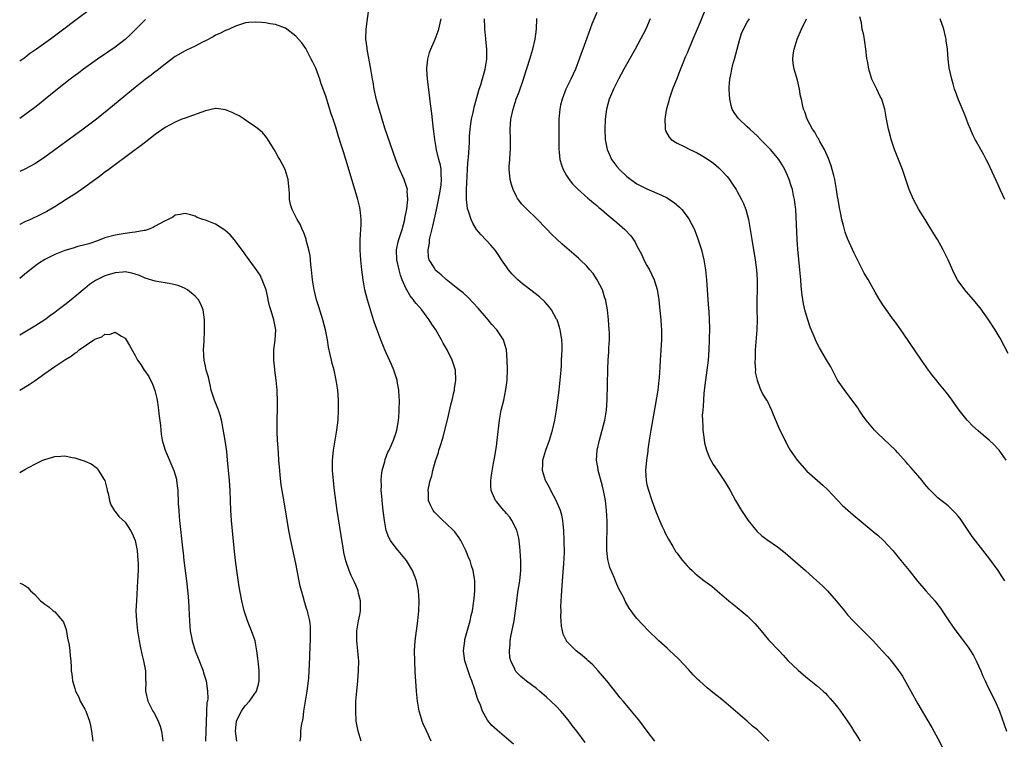
# Model space of a CAD drawing. Units: inches. Extents: x 2643000 to 2644224, y 1479000 to 1480720.
# Drawn here: x 2643000 to 2643196, y 1479573 to 1479717 of the extents above; entities that cross this region are included whole.
import ezdxf

# ---------------------------------------------------------------- set-up
doc = ezdxf.new("R2010")
doc.units = ezdxf.units.IN
doc.header["$MEASUREMENT"] = 0
doc.layers.add('LD26431479_10ft', color=100, linetype='Continuous')

msp = doc.modelspace()

# ---------------------------------------------------------------- linework, layer by layer
at = {"layer": 'LD26431479_10ft'}
for points, elevation in [([(2643014.66, 1479719.34), (2643011, 1479716.64), (2643008.81, 1479715), (2643006.11, 1479713), (2643003.38, 1479711), (2643001.98, 1479710.02), (2643001, 1479709.28), (2643000, 1479708.57)], 9550), ([(2643098.39, 1479572.39), (2643097, 1479573.63), (2643095.17, 1479575.17), (2643094.11, 1479576.11), (2643093.2, 1479577.2), (2643092.2, 1479579), (2643091.8, 1479580.2), (2643091.32, 1479581.32), (2643091, 1479582.37), (2643090.84, 1479582.83), (2643090.71, 1479583.29), (2643090.1, 1479585), (2643089.8, 1479585.8), (2643089.39, 1479587), (2643088.74, 1479589), (2643088.45, 1479591), (2643088.68, 1479593), (2643088.73, 1479593.27), (2643089.76, 1479597), (2643089.97, 1479598.03), (2643090.21, 1479599), (2643090.46, 1479600.46), (2643090.53, 1479601), (2643090.55, 1479601.45), (2643090.71, 1479603), (2643090.72, 1479604.72), (2643090.71, 1479605), (2643090.63, 1479605.37), (2643090.4, 1479607), (2643090.07, 1479607.93), (2643089.74, 1479609), (2643089.52, 1479609.52), (2643088.88, 1479611), (2643087.89, 1479613), (2643087.56, 1479613.56), (2643086.71, 1479614.71), (2643086.45, 1479615), (2643085, 1479616.41), (2643084.33, 1479617), (2643083.64, 1479617.64), (2643082.67, 1479618.66), (2643082.4, 1479619), (2643081.9, 1479619.9), (2643081.49, 1479621), (2643081.46, 1479622.54), (2643081.41, 1479623), (2643081.48, 1479623.48), (2643081.8, 1479625), (2643082.11, 1479625.89), (2643082.36, 1479627), (2643082.89, 1479628.89), (2643083.45, 1479630.55), (2643083.55, 1479631), (2643083.77, 1479631.77), (2643084.38, 1479633.62), (2643084.75, 1479635), (2643085.34, 1479637.34), (2643085.93, 1479640.07), (2643086.17, 1479641), (2643086.54, 1479642.54), (2643086.64, 1479643), (2643086.67, 1479643.33), (2643086.94, 1479645), (2643086.84, 1479647), (2643086.18, 1479649), (2643085.18, 1479651), (2643084.39, 1479652.39), (2643084.06, 1479653), (2643082.91, 1479655), (2643082.14, 1479656.14), (2643081.62, 1479657), (2643081, 1479657.81), (2643080.13, 1479659), (2643079.58, 1479659.58), (2643079, 1479660.3), (2643078.68, 1479660.68), (2643078.48, 1479661), (2643077.8, 1479661.8), (2643077.12, 1479663), (2643077, 1479663.22), (2643076.23, 1479665), (2643075.89, 1479665.89), (2643075.59, 1479667), (2643075.17, 1479669), (2643075.11, 1479671), (2643075.43, 1479672.57), (2643075.54, 1479673), (2643076.21, 1479675), (2643076.76, 1479677), (2643076.78, 1479677.22), (2643077.16, 1479679.16), (2643077.35, 1479681), (2643077.25, 1479682.75), (2643077.27, 1479683), (2643077.22, 1479683.22), (2643076.6, 1479685), (2643075.49, 1479687.49), (2643074.94, 1479688.94), (2643072.79, 1479695.21), (2643072.21, 1479697), (2643071.95, 1479697.95), (2643071.61, 1479699), (2643071.1, 1479700.9), (2643070.66, 1479703), (2643070.44, 1479704.44), (2643070.32, 1479705), (2643069.99, 1479707), (2643069.24, 1479711), (2643069.23, 1479711.23), (2643068.99, 1479713), (2643069.03, 1479714.97), (2643069.61, 1479719)], 9540), ([(2643115, 1479718.28), (2643114.02, 1479715.98), (2643113, 1479713.19), (2643112.23, 1479711), (2643111.9, 1479710.1), (2643111.52, 1479709), (2643110.75, 1479707), (2643109.84, 1479705), (2643108.86, 1479703), (2643108.08, 1479701), (2643107.8, 1479699.8), (2643107.62, 1479699), (2643107.44, 1479697), (2643107.43, 1479696.57), (2643107.42, 1479695), (2643107.44, 1479691.44), (2643107.46, 1479691), (2643107.54, 1479690.46), (2643107.67, 1479689), (2643107.95, 1479687.94), (2643108.28, 1479687), (2643109, 1479685.76), (2643109.48, 1479685), (2643110.15, 1479684.15), (2643111.13, 1479683.13), (2643113.24, 1479681.24), (2643113.55, 1479681), (2643114.32, 1479680.32), (2643115, 1479679.79), (2643115.41, 1479679.41), (2643115.93, 1479679), (2643117, 1479678.1), (2643119, 1479676.39), (2643120.57, 1479675), (2643121.76, 1479673.76), (2643122.6, 1479672.6), (2643123, 1479671.78), (2643123.96, 1479669.96), (2643124.38, 1479669), (2643125, 1479667.84), (2643125.49, 1479667), (2643126, 1479666), (2643126.45, 1479665), (2643127.05, 1479663.05), (2643127.37, 1479661), (2643127.53, 1479659.53), (2643127.76, 1479657), (2643127.82, 1479655.82), (2643127.89, 1479655), (2643127.87, 1479653.87), (2643127.89, 1479653), (2643127.62, 1479649), (2643127.57, 1479647.57), (2643127.44, 1479645.44), (2643127.4, 1479645), (2643127.16, 1479643), (2643126.39, 1479638.39), (2643125.78, 1479635), (2643125.45, 1479633), (2643125.19, 1479631.19), (2643125.16, 1479630.84), (2643124.88, 1479629), (2643124.71, 1479627), (2643124.84, 1479625), (2643125, 1479624.21), (2643125.23, 1479623.23), (2643125.95, 1479621), (2643126.77, 1479618.77), (2643127.34, 1479617.34), (2643127.94, 1479615.94), (2643128.4, 1479615), (2643128.58, 1479614.58), (2643129.28, 1479613.28), (2643130.17, 1479611.83), (2643130.78, 1479610.78), (2643131, 1479610.5), (2643131.6, 1479609.6), (2643132.08, 1479609), (2643133, 1479607.99), (2643133.48, 1479607.48), (2643133.98, 1479607), (2643134.53, 1479606.53), (2643135, 1479606.12), (2643136.43, 1479605), (2643136.76, 1479604.76), (2643137, 1479604.55), (2643137.9, 1479603.9), (2643138.98, 1479603), (2643141.3, 1479601), (2643143, 1479599.67), (2643143.81, 1479599), (2643145, 1479597.98), (2643145.98, 1479597), (2643146.48, 1479596.48), (2643147.4, 1479595.4), (2643149.22, 1479593.22), (2643151.36, 1479591), (2643152.14, 1479590.14), (2643153.11, 1479589.11), (2643155.13, 1479587.13), (2643156.2, 1479586.2), (2643157, 1479585.57), (2643157.3, 1479585.3), (2643159, 1479583.94), (2643160.09, 1479583), (2643160.56, 1479582.56), (2643161, 1479582.1), (2643161.53, 1479581.53), (2643162.46, 1479580.46), (2643163, 1479579.75), (2643163.57, 1479579), (2643164.99, 1479576.99), (2643165.79, 1479575.79), (2643166.23, 1479575), (2643167, 1479573.82), (2643167.51, 1479573)], 9580), ([(2643136.64, 1479719), (2643135.61, 1479716.39), (2643135, 1479714.95), (2643134.15, 1479713), (2643133, 1479710.21), (2643132.64, 1479709.36), (2643132.16, 1479708.16), (2643131.47, 1479706.53), (2643131, 1479705.28), (2643130.09, 1479703), (2643129.82, 1479702.18), (2643129.41, 1479701), (2643129.35, 1479700.65), (2643128.84, 1479698.84), (2643128.54, 1479697), (2643128.64, 1479695.36), (2643128.62, 1479695), (2643128.71, 1479694.71), (2643129.41, 1479693.41), (2643129.81, 1479693), (2643131, 1479692.24), (2643132.43, 1479691.57), (2643133.53, 1479691), (2643135, 1479690.32), (2643135.83, 1479689.83), (2643137, 1479689.12), (2643138.24, 1479688.24), (2643139.34, 1479687.34), (2643139.69, 1479687), (2643141, 1479685.56), (2643141.44, 1479685), (2643142.08, 1479684.08), (2643142.78, 1479683), (2643143, 1479682.62), (2643143.86, 1479681), (2643144.21, 1479680.21), (2643144.71, 1479679), (2643145.26, 1479677), (2643145.59, 1479675), (2643145.88, 1479673), (2643146.57, 1479669), (2643146.84, 1479667), (2643146.97, 1479665), (2643146.96, 1479663), (2643146.92, 1479661), (2643146.93, 1479659), (2643146.97, 1479657), (2643146.92, 1479655), (2643146.57, 1479651), (2643146.55, 1479649.45), (2643146.48, 1479648.48), (2643146.61, 1479647), (2643146.6, 1479646.6), (2643146.96, 1479645), (2643147.47, 1479643.47), (2643147.72, 1479643), (2643148.12, 1479642.12), (2643148.84, 1479641), (2643149, 1479640.71), (2643149.81, 1479639), (2643150.13, 1479638.13), (2643151.51, 1479635), (2643152.01, 1479634.01), (2643152.47, 1479633), (2643152.66, 1479632.66), (2643153, 1479631.95), (2643153.55, 1479631), (2643154.95, 1479629), (2643156.87, 1479626.87), (2643159, 1479624.97), (2643160.02, 1479624.02), (2643161, 1479623.16), (2643163, 1479621.04), (2643164, 1479620), (2643166.12, 1479618.12), (2643170.47, 1479614.47), (2643171, 1479614.05), (2643172.12, 1479613), (2643173, 1479612.11), (2643173.98, 1479611), (2643175.35, 1479609.35), (2643175.62, 1479609), (2643177.26, 1479607), (2643178.9, 1479604.9), (2643180.55, 1479603), (2643182.36, 1479601), (2643182.65, 1479600.65), (2643183, 1479600.16), (2643183.5, 1479599.5), (2643183.81, 1479599), (2643185.13, 1479597), (2643185.91, 1479595.91), (2643186.58, 1479595), (2643187.62, 1479593.62), (2643189, 1479591.72), (2643189.48, 1479591), (2643190.06, 1479590.06), (2643190.64, 1479589), (2643191.55, 1479587), (2643191.97, 1479585.97), (2643192.39, 1479585), (2643193, 1479583.7), (2643194.38, 1479581), (2643195.23, 1479579), (2643196.63, 1479575)], 9600), ([(2643025.08, 1479716.92), (2643024.08, 1479715.92), (2643022.1, 1479713.9), (2643021, 1479712.9), (2643019, 1479711.39), (2643017.59, 1479710.41), (2643015.53, 1479709), (2643012.73, 1479707), (2643011.76, 1479706.24), (2643010.08, 1479705), (2643007.54, 1479703), (2643006.14, 1479701.86), (2643005.06, 1479701), (2643003.92, 1479700.08), (2643003, 1479699.37), (2643001, 1479697.88), (2643000, 1479697.18)], 9540), ([(2643082.03, 1479573), (2643081.06, 1479575.06), (2643080.43, 1479576.43), (2643080.21, 1479577), (2643079.92, 1479577.92), (2643079.6, 1479579), (2643079.26, 1479581), (2643079.07, 1479583), (2643079, 1479583.96), (2643078.83, 1479586.83), (2643078.72, 1479589), (2643078.69, 1479591), (2643078.81, 1479593), (2643079.05, 1479595), (2643079.32, 1479597), (2643079.52, 1479599), (2643079.6, 1479601), (2643079.47, 1479603), (2643079.05, 1479605), (2643078.27, 1479607), (2643077.08, 1479609), (2643075.44, 1479611), (2643075, 1479611.49), (2643073.91, 1479613), (2643073.58, 1479613.58), (2643073.03, 1479615), (2643072.67, 1479617), (2643072.46, 1479619), (2643072.29, 1479620.29), (2643072.17, 1479621.83), (2643072.06, 1479623), (2643072.07, 1479624.07), (2643072.04, 1479625), (2643072.08, 1479625.92), (2643072.26, 1479627), (2643072.74, 1479628.74), (2643072.83, 1479629.17), (2643073.39, 1479630.61), (2643073.6, 1479631), (2643074.09, 1479632.09), (2643074.47, 1479633), (2643075, 1479634.55), (2643075.14, 1479635), (2643075.44, 1479636.56), (2643075.5, 1479637), (2643075.53, 1479637.53), (2643075.65, 1479639), (2643075.67, 1479641), (2643075.65, 1479641.65), (2643075.55, 1479643), (2643075.23, 1479644.77), (2643075.2, 1479645), (2643074.55, 1479647), (2643074.09, 1479648.09), (2643073, 1479650.43), (2643072.75, 1479651), (2643071.96, 1479653), (2643071.37, 1479654.63), (2643071.16, 1479655.16), (2643070.64, 1479656.64), (2643070.34, 1479657.66), (2643069.68, 1479659.68), (2643069.3, 1479661), (2643068.81, 1479663), (2643068.46, 1479665), (2643068.21, 1479667), (2643067.97, 1479669), (2643067.89, 1479669.89), (2643067.83, 1479671), (2643067.87, 1479673), (2643067.95, 1479673.95), (2643068.01, 1479675), (2643068.05, 1479676.05), (2643068.05, 1479677), (2643067.83, 1479679), (2643067.69, 1479679.69), (2643067.37, 1479681), (2643066.83, 1479682.83), (2643065.59, 1479687), (2643065.44, 1479687.44), (2643064.99, 1479689), (2643064.51, 1479690.51), (2643064.09, 1479691.91), (2643063.55, 1479693.55), (2643063, 1479695.41), (2643062.48, 1479697), (2643062.1, 1479698.1), (2643061, 1479701.61), (2643060.09, 1479704.09), (2643059.78, 1479705), (2643059, 1479707.16), (2643058.42, 1479708.42), (2643058.09, 1479709), (2643057, 1479711.11), (2643056.21, 1479712.21), (2643055.55, 1479713), (2643055, 1479713.6), (2643053.24, 1479715), (2643053, 1479715.15), (2643052.79, 1479715.21), (2643051, 1479715.9), (2643049.94, 1479716.06), (2643049, 1479716.26), (2643048.28, 1479716.28), (2643047, 1479716.39), (2643045.67, 1479716.33), (2643045, 1479716.2), (2643043.82, 1479715.82), (2643043, 1479715.58), (2643041.76, 1479715), (2643041.22, 1479714.78), (2643041, 1479714.71), (2643039.88, 1479714.12), (2643039, 1479713.74), (2643038.54, 1479713.46), (2643037, 1479712.65), (2643036.31, 1479712.31), (2643035, 1479711.61), (2643033.23, 1479710.77), (2643033, 1479710.67), (2643031, 1479709.52), (2643029, 1479708.02), (2643027.74, 1479707), (2643027.33, 1479706.67), (2643027, 1479706.44), (2643026.2, 1479705.8), (2643025, 1479704.92), (2643023, 1479703.34), (2643017.78, 1479699), (2643015.3, 1479697), (2643012.67, 1479695), (2643005, 1479689.44), (2643004.36, 1479689), (2643003, 1479688.14), (2643001, 1479687.05), (2643000, 1479686.57)], 9530), ([(2643112.71, 1479572.71), (2643111.02, 1479575), (2643110.12, 1479576.12), (2643109.49, 1479577), (2643109, 1479577.64), (2643107.86, 1479579), (2643107, 1479579.94), (2643105.87, 1479581), (2643105, 1479581.78), (2643103.59, 1479583), (2643103, 1479583.49), (2643101, 1479584.98), (2643099.87, 1479585.87), (2643099, 1479586.75), (2643098.88, 1479586.88), (2643098.81, 1479587), (2643098.66, 1479587.34), (2643097.85, 1479589), (2643097.7, 1479589.7), (2643097.58, 1479591), (2643097.74, 1479592.26), (2643097.76, 1479593), (2643097.9, 1479593.9), (2643098.51, 1479597), (2643098.82, 1479599), (2643099.07, 1479601), (2643099.3, 1479602.7), (2643099.66, 1479605), (2643099.85, 1479607), (2643099.85, 1479609), (2643099.82, 1479609.82), (2643099.74, 1479611), (2643099.57, 1479612.43), (2643099.54, 1479613), (2643099.47, 1479613.47), (2643099.05, 1479615.05), (2643098.09, 1479617), (2643097.66, 1479617.66), (2643097, 1479618.42), (2643096.75, 1479618.75), (2643096.51, 1479619), (2643095, 1479620.76), (2643094.81, 1479621), (2643093.98, 1479623), (2643093.92, 1479623.92), (2643093.91, 1479625), (2643094.02, 1479626.02), (2643094.4, 1479628.4), (2643094.6, 1479629.4), (2643095, 1479631.78), (2643095.18, 1479633), (2643095.64, 1479637), (2643095.98, 1479639), (2643096.46, 1479641), (2643096.91, 1479643.09), (2643097.12, 1479645), (2643097.18, 1479647.18), (2643097.17, 1479649), (2643097, 1479651), (2643096.57, 1479652.57), (2643096.39, 1479653), (2643095.1, 1479655), (2643094.11, 1479656.11), (2643093.39, 1479657), (2643093, 1479657.44), (2643091.36, 1479659.36), (2643090.4, 1479660.4), (2643089.42, 1479661.42), (2643088.38, 1479662.38), (2643087.58, 1479663), (2643087, 1479663.48), (2643085, 1479665.03), (2643084.01, 1479666.01), (2643083, 1479666.79), (2643082.82, 1479667), (2643082.57, 1479667.43), (2643081.63, 1479669), (2643081.48, 1479669.48), (2643081.38, 1479671), (2643081.69, 1479672.31), (2643081.7, 1479673), (2643081.86, 1479673.86), (2643082.34, 1479675.66), (2643083.05, 1479678.95), (2643083.7, 1479682.3), (2643083.96, 1479683.96), (2643084.07, 1479685), (2643083.99, 1479686.01), (2643084, 1479687), (2643083.86, 1479687.86), (2643083.54, 1479689), (2643083.07, 1479690.93), (2643083, 1479691.4), (2643082.7, 1479693), (2643082.55, 1479694.55), (2643082.47, 1479695), (2643082.38, 1479695.62), (2643082.14, 1479698.14), (2643081.89, 1479700.11), (2643081.48, 1479703.48), (2643081.28, 1479705), (2643081.13, 1479707), (2643081.16, 1479707.16), (2643081.31, 1479709), (2643081.68, 1479710.32), (2643081.94, 1479711), (2643082.78, 1479713), (2643083.4, 1479714.6), (2643083.53, 1479715), (2643083.82, 1479716.18), (2643084, 1479717)], 9550), ([(2643126.55, 1479573), (2643125.02, 1479575.02), (2643123.57, 1479577), (2643121.94, 1479579), (2643121, 1479580.09), (2643120.26, 1479581), (2643119.67, 1479581.66), (2643119, 1479582.53), (2643117, 1479585), (2643115.29, 1479587), (2643114.19, 1479588.19), (2643113.3, 1479589), (2643113, 1479589.3), (2643112.1, 1479590.1), (2643110.9, 1479591), (2643109, 1479592.92), (2643108.94, 1479593), (2643108.33, 1479594.33), (2643108.15, 1479595), (2643107.95, 1479595.95), (2643107.9, 1479597), (2643107.83, 1479597.83), (2643107.88, 1479599), (2643107.86, 1479599.86), (2643107.99, 1479602.01), (2643108.01, 1479603), (2643108.14, 1479605), (2643108.43, 1479608.43), (2643108.55, 1479610.55), (2643108.53, 1479613), (2643108.46, 1479615), (2643108.27, 1479617), (2643108.06, 1479618.06), (2643107.8, 1479619), (2643106.92, 1479621), (2643105.84, 1479623), (2643105.57, 1479623.57), (2643104.79, 1479625), (2643104.19, 1479627), (2643104.22, 1479628.22), (2643104.27, 1479629), (2643104.85, 1479631), (2643105.59, 1479633), (2643106.2, 1479635), (2643106.65, 1479637), (2643106.99, 1479639.01), (2643107.27, 1479641), (2643107.52, 1479643), (2643107.73, 1479645), (2643107.89, 1479647), (2643107.95, 1479647.95), (2643108, 1479649), (2643108.02, 1479649.98), (2643108.08, 1479651), (2643108.08, 1479652.08), (2643108.03, 1479653), (2643107.92, 1479653.92), (2643107.71, 1479655), (2643107.57, 1479655.57), (2643107.08, 1479657), (2643107, 1479657.16), (2643105.97, 1479659), (2643105.56, 1479659.56), (2643104.62, 1479660.62), (2643103.58, 1479661.58), (2643102.48, 1479662.48), (2643101, 1479663.6), (2643100.22, 1479664.22), (2643099.29, 1479665), (2643099, 1479665.26), (2643098.15, 1479666.15), (2643097.44, 1479667), (2643097, 1479667.58), (2643096.04, 1479669), (2643095.64, 1479669.64), (2643094.82, 1479670.82), (2643093.91, 1479671.91), (2643091.96, 1479673.96), (2643091.05, 1479675.05), (2643090.28, 1479676.28), (2643089.97, 1479677), (2643089.5, 1479678.5), (2643089.3, 1479679), (2643089.24, 1479679.24), (2643089.01, 1479681), (2643089.01, 1479683.01), (2643089.23, 1479687), (2643089.25, 1479687.25), (2643089.35, 1479689), (2643089.41, 1479689.41), (2643089.62, 1479692.38), (2643089.66, 1479693), (2643089.66, 1479693.66), (2643089.75, 1479695), (2643089.91, 1479696.09), (2643090.02, 1479697), (2643090.37, 1479698.37), (2643090.5, 1479699), (2643090.57, 1479699.43), (2643091.06, 1479701.06), (2643091.56, 1479703), (2643091.87, 1479703.87), (2643092.77, 1479707), (2643093.07, 1479709), (2643093.08, 1479711), (2643092.91, 1479712.91), (2643092.9, 1479713.1), (2643092.69, 1479715), (2643092.7, 1479715.3), (2643092.64, 1479717)], 9560), ([(2643149.32, 1479573), (2643147, 1479575.24), (2643146.02, 1479576.02), (2643145, 1479577), (2643140.29, 1479581), (2643139.58, 1479581.58), (2643139, 1479582.02), (2643138.45, 1479582.45), (2643137, 1479583.65), (2643135.46, 1479585), (2643135.23, 1479585.23), (2643134.21, 1479586.21), (2643133.26, 1479587.26), (2643131.33, 1479589.33), (2643130.32, 1479590.32), (2643129.55, 1479591), (2643129, 1479591.52), (2643127.34, 1479593), (2643125.15, 1479595.15), (2643124.18, 1479596.18), (2643123, 1479597.45), (2643122.32, 1479598.32), (2643121.87, 1479599), (2643121.49, 1479599.49), (2643120.76, 1479600.76), (2643120.31, 1479601.69), (2643119.4, 1479603.4), (2643119, 1479604.33), (2643118.78, 1479604.78), (2643118.53, 1479605.47), (2643117.62, 1479607.62), (2643117.22, 1479609.22), (2643116.99, 1479611), (2643116.98, 1479613), (2643117.09, 1479615), (2643117.1, 1479616.9), (2643116.95, 1479619), (2643116.71, 1479621), (2643116.36, 1479623), (2643116.1, 1479624.1), (2643115.28, 1479627), (2643115.25, 1479627.25), (2643114.97, 1479629), (2643115.11, 1479631), (2643115.57, 1479633), (2643116.11, 1479635), (2643116.58, 1479637), (2643116.91, 1479639), (2643117.07, 1479641.07), (2643117.19, 1479647.19), (2643117.27, 1479649), (2643117.4, 1479650.6), (2643117.42, 1479651.42), (2643117.53, 1479653), (2643117.52, 1479654.48), (2643117.5, 1479655), (2643117.35, 1479657), (2643117.14, 1479659), (2643116.82, 1479660.82), (2643116.78, 1479661), (2643116.64, 1479661.36), (2643116.12, 1479663), (2643115.08, 1479665), (2643114.26, 1479666.26), (2643113.63, 1479667), (2643113, 1479667.7), (2643111.69, 1479669), (2643111.33, 1479669.33), (2643108.1, 1479672.1), (2643107.07, 1479673.07), (2643106.05, 1479674.05), (2643105, 1479675.17), (2643103, 1479677.19), (2643101.06, 1479679.06), (2643100.1, 1479680.1), (2643099.22, 1479681.22), (2643099, 1479681.6), (2643098.31, 1479683), (2643097.99, 1479683.99), (2643097.73, 1479685), (2643097.63, 1479686.37), (2643097.55, 1479687), (2643097.56, 1479687.56), (2643097.65, 1479689), (2643097.75, 1479690.25), (2643097.78, 1479691), (2643097.78, 1479693), (2643097.74, 1479695), (2643097.88, 1479697), (2643098.31, 1479699), (2643098.97, 1479701), (2643099.53, 1479702.47), (2643100.39, 1479705), (2643100.52, 1479705.48), (2643101.64, 1479709), (2643102.23, 1479711), (2643102.7, 1479713), (2643102.96, 1479715), (2643103.07, 1479717.07)], 9570), ([(2643125.64, 1479717), (2643124.75, 1479715), (2643124.15, 1479713.85), (2643123.73, 1479713), (2643122.63, 1479711), (2643120.38, 1479707), (2643119.32, 1479705), (2643118.33, 1479703), (2643117.95, 1479702.05), (2643117.5, 1479701), (2643116.94, 1479699), (2643116.68, 1479697), (2643116.61, 1479695), (2643116.7, 1479693), (2643117.07, 1479691), (2643117.65, 1479689.65), (2643117.95, 1479689), (2643118.39, 1479688.39), (2643119, 1479687.6), (2643119.5, 1479687), (2643121, 1479685.61), (2643121.8, 1479685), (2643123, 1479684.15), (2643125, 1479683.11), (2643127.89, 1479681.89), (2643129, 1479681.31), (2643129.52, 1479681), (2643130.42, 1479680.42), (2643131.49, 1479679.49), (2643131.93, 1479679), (2643133, 1479677.63), (2643133.42, 1479677), (2643134.45, 1479675), (2643134.61, 1479674.61), (2643135.17, 1479673.17), (2643135.85, 1479671), (2643136.1, 1479670.1), (2643136.35, 1479669), (2643136.7, 1479667), (2643136.9, 1479665), (2643137.14, 1479661), (2643137.29, 1479659.29), (2643137.31, 1479658.69), (2643137.42, 1479657), (2643137.44, 1479655.44), (2643137.42, 1479653), (2643137.36, 1479651), (2643137.17, 1479649), (2643136.64, 1479645), (2643136.36, 1479642.36), (2643136.24, 1479641), (2643136.2, 1479639.8), (2643136.11, 1479639), (2643136.03, 1479638.03), (2643136.06, 1479637), (2643136.17, 1479635.83), (2643136.14, 1479635), (2643136.36, 1479633.64), (2643136.4, 1479633), (2643136.49, 1479632.49), (2643136.89, 1479631), (2643137.48, 1479629.48), (2643138.19, 1479628.19), (2643139, 1479627.03), (2643140.62, 1479624.62), (2643141.58, 1479623), (2643142.67, 1479621), (2643143.83, 1479619), (2643145.17, 1479617), (2643146.89, 1479614.89), (2643147.92, 1479613.92), (2643149.06, 1479613.06), (2643151, 1479611.72), (2643151.96, 1479611), (2643152.54, 1479610.54), (2643153.62, 1479609.62), (2643156.59, 1479607), (2643158.84, 1479605), (2643159.97, 1479603.97), (2643161, 1479602.95), (2643162.72, 1479601), (2643164.34, 1479599), (2643165, 1479598.21), (2643166.07, 1479597), (2643167, 1479596.04), (2643169, 1479594.09), (2643170.08, 1479593), (2643171.9, 1479591), (2643173, 1479589.81), (2643173.67, 1479589), (2643175, 1479587.32), (2643175.93, 1479585.93), (2643177.59, 1479583), (2643179, 1479580.45), (2643181, 1479577.06), (2643181.75, 1479575.75), (2643183, 1479573.5), (2643183.86, 1479571.86)], 9590), ([(2643196.3, 1479605), (2643195.77, 1479605.77), (2643195, 1479607), (2643193.3, 1479609.3), (2643191, 1479612.26), (2643189.83, 1479613.83), (2643187.39, 1479617.39), (2643187, 1479617.89), (2643186.49, 1479618.49), (2643185.97, 1479619), (2643185, 1479619.92), (2643184.41, 1479620.41), (2643183.65, 1479621), (2643183, 1479621.54), (2643181.26, 1479623.26), (2643180.33, 1479624.33), (2643179.82, 1479625), (2643179, 1479625.94), (2643177.59, 1479627.59), (2643177, 1479628.25), (2643176.64, 1479628.64), (2643175, 1479630.48), (2643174.5, 1479631), (2643171, 1479634.36), (2643170.38, 1479635), (2643168.71, 1479637), (2643167.98, 1479637.98), (2643167.27, 1479639), (2643167, 1479639.44), (2643165.5, 1479641.5), (2643164.64, 1479642.64), (2643163, 1479645), (2643162.3, 1479646.3), (2643161.62, 1479647.62), (2643161, 1479648.73), (2643159.41, 1479651.41), (2643158.7, 1479652.7), (2643158.58, 1479653), (2643158.34, 1479653.66), (2643157.52, 1479655.52), (2643157, 1479657.21), (2643156.49, 1479659), (2643156.19, 1479660.19), (2643155.91, 1479661.91), (2643155.74, 1479663.74), (2643155.66, 1479665), (2643155.5, 1479667), (2643155.07, 1479671.07), (2643154.94, 1479673), (2643154.65, 1479679), (2643154.5, 1479680.5), (2643154.42, 1479681), (2643154.23, 1479681.77), (2643153.98, 1479683), (2643153.76, 1479683.76), (2643153.33, 1479685), (2643153, 1479685.82), (2643152.47, 1479687), (2643151.93, 1479687.93), (2643151.26, 1479689), (2643151, 1479689.34), (2643149.62, 1479691), (2643147.66, 1479693), (2643147, 1479693.62), (2643145.48, 1479695), (2643145, 1479695.47), (2643143.35, 1479697), (2643143.19, 1479697.19), (2643142.35, 1479698.36), (2643142.01, 1479699), (2643141.77, 1479699.77), (2643141.5, 1479701), (2643141.37, 1479703), (2643141.39, 1479703.39), (2643141.5, 1479705), (2643141.79, 1479706.21), (2643141.89, 1479707), (2643142.17, 1479708.17), (2643142.42, 1479709), (2643143.51, 1479713), (2643143.87, 1479714.13), (2643144.25, 1479715), (2643145, 1479716.36), (2643145.47, 1479717)], 9610), ([(2643196.59, 1479629), (2643195.17, 1479631), (2643195, 1479631.2), (2643194.13, 1479632.13), (2643193.18, 1479633), (2643191.99, 1479633.99), (2643191, 1479634.85), (2643189.88, 1479635.88), (2643189, 1479636.79), (2643188.82, 1479637), (2643188, 1479638), (2643187.21, 1479639), (2643185.47, 1479641.47), (2643184.61, 1479642.61), (2643183, 1479644.61), (2643182.81, 1479644.81), (2643181.91, 1479645.91), (2643181.11, 1479647), (2643179.72, 1479649), (2643176.17, 1479654.17), (2643174.52, 1479656.52), (2643174.16, 1479657), (2643172.01, 1479660.01), (2643171.24, 1479661.24), (2643170.5, 1479662.5), (2643169.06, 1479665.06), (2643168.32, 1479666.32), (2643167.95, 1479667), (2643167, 1479668.84), (2643166.3, 1479670.3), (2643165, 1479673.24), (2643164.52, 1479674.52), (2643164.37, 1479675), (2643164.17, 1479675.83), (2643163.84, 1479677), (2643163.58, 1479678.42), (2643163.36, 1479679.36), (2643163.12, 1479681), (2643163, 1479681.63), (2643162.8, 1479683), (2643162.43, 1479685), (2643162.22, 1479685.78), (2643161.92, 1479687), (2643161.71, 1479687.71), (2643161.18, 1479689.18), (2643160.36, 1479691), (2643159.46, 1479692.54), (2643159.23, 1479693), (2643159.16, 1479693.16), (2643159, 1479693.4), (2643158.44, 1479694.44), (2643158, 1479695), (2643156.96, 1479697), (2643156.46, 1479698.46), (2643156.23, 1479699), (2643155.97, 1479699.97), (2643155.78, 1479701), (2643155.62, 1479701.62), (2643155.43, 1479703), (2643155, 1479704.82), (2643154.33, 1479707), (2643154.14, 1479708.14), (2643154.05, 1479709), (2643154.17, 1479709.83), (2643154.31, 1479711), (2643154.96, 1479713), (2643155.8, 1479715), (2643156.81, 1479717)], 9620), ([(2643197, 1479650.31), (2643195.36, 1479653.36), (2643194.38, 1479655), (2643193, 1479657.13), (2643191.39, 1479659.39), (2643191, 1479659.89), (2643190.07, 1479661), (2643188.64, 1479662.64), (2643188.34, 1479663), (2643187, 1479664.81), (2643186.88, 1479665), (2643186.23, 1479666.23), (2643185.04, 1479669), (2643184.04, 1479671), (2643182.91, 1479673), (2643182.19, 1479674.19), (2643180.42, 1479677), (2643179.2, 1479679), (2643178.12, 1479681), (2643177.26, 1479683), (2643176.61, 1479685), (2643175.94, 1479687), (2643175.64, 1479687.64), (2643174.31, 1479691), (2643173.68, 1479693), (2643173.55, 1479693.55), (2643173.15, 1479695), (2643172.74, 1479697), (2643172.39, 1479699), (2643172.05, 1479700.05), (2643171.78, 1479701), (2643171.51, 1479701.51), (2643170.81, 1479703), (2643170.19, 1479704.19), (2643169.83, 1479705), (2643169.21, 1479707), (2643169, 1479708.34), (2643168.85, 1479709.15), (2643168.65, 1479711), (2643168.44, 1479712.44), (2643168.21, 1479713.79), (2643167.92, 1479715), (2643167.74, 1479716.26), (2643167.44, 1479717.44)], 9630), ([(2643196.32, 1479681), (2643195.4, 1479683), (2643195, 1479683.92), (2643193, 1479688.26), (2643192.62, 1479689), (2643192.04, 1479690.04), (2643191.54, 1479691), (2643190.62, 1479692.62), (2643190.43, 1479693), (2643189.93, 1479693.93), (2643189.45, 1479695), (2643189, 1479696.11), (2643188.66, 1479697), (2643188.22, 1479698.22), (2643187.1, 1479700.9), (2643186.51, 1479702.51), (2643186.31, 1479703), (2643186.05, 1479704.05), (2643185.75, 1479705), (2643185.26, 1479707.26), (2643185.06, 1479709), (2643184.88, 1479711), (2643184.62, 1479712.62), (2643184.6, 1479713), (2643184.5, 1479713.5), (2643184.14, 1479715), (2643183.45, 1479717)], 9640), ([(2643068.02, 1479573), (2643067.43, 1479575), (2643067.08, 1479577), (2643066.96, 1479579), (2643067.02, 1479581), (2643067.18, 1479583), (2643067.37, 1479585), (2643067.53, 1479587), (2643067.56, 1479589), (2643067.53, 1479589.53), (2643067.41, 1479591), (2643067.19, 1479593), (2643067.18, 1479595), (2643067.53, 1479597), (2643067.79, 1479598.21), (2643067.89, 1479599), (2643067.9, 1479601), (2643067.54, 1479602.46), (2643067.45, 1479603), (2643067.34, 1479603.34), (2643067, 1479604.08), (2643066.73, 1479604.73), (2643066.58, 1479605), (2643066.06, 1479606.06), (2643065.65, 1479607), (2643064.99, 1479608.99), (2643064.62, 1479610.62), (2643064.48, 1479611.52), (2643064.04, 1479614.04), (2643063.28, 1479619), (2643062.74, 1479623), (2643062.44, 1479625.56), (2643062.34, 1479627), (2643062.37, 1479628.37), (2643062.36, 1479629), (2643062.39, 1479629.61), (2643062.54, 1479631), (2643062.84, 1479633), (2643063.2, 1479635), (2643063.49, 1479637), (2643063.56, 1479639), (2643063.5, 1479641), (2643063.37, 1479643), (2643063.1, 1479645), (2643062.64, 1479647), (2643062.28, 1479648.28), (2643062.11, 1479649), (2643061.89, 1479650.11), (2643061.54, 1479651.54), (2643061.31, 1479653), (2643060.92, 1479655), (2643060.42, 1479657), (2643059.63, 1479659.63), (2643059.18, 1479661), (2643058.73, 1479662.73), (2643058.67, 1479663), (2643058.63, 1479663.37), (2643058.38, 1479665), (2643058.18, 1479667), (2643058.04, 1479667.96), (2643057.93, 1479669), (2643057.86, 1479669.86), (2643057.6, 1479671), (2643057.11, 1479672.89), (2643057.09, 1479673.09), (2643056.58, 1479674.58), (2643056.32, 1479675), (2643055.95, 1479675.95), (2643055.32, 1479677), (2643054.32, 1479679), (2643053.99, 1479679.99), (2643053.76, 1479681), (2643053.75, 1479682.25), (2643053.62, 1479683.62), (2643053.53, 1479685), (2643052.92, 1479687), (2643052.23, 1479688.23), (2643051.85, 1479689), (2643051.54, 1479689.54), (2643051, 1479690.53), (2643050.72, 1479691), (2643049.27, 1479693.27), (2643048.37, 1479694.37), (2643047, 1479695.49), (2643045.66, 1479696.34), (2643044.72, 1479697), (2643043.72, 1479697.72), (2643043, 1479698.02), (2643042.36, 1479698.36), (2643041, 1479698.91), (2643039.14, 1479699.14), (2643039, 1479699.15), (2643037, 1479698.71), (2643033, 1479697.25), (2643032.33, 1479697), (2643031, 1479696.45), (2643029, 1479695.36), (2643027, 1479693.98), (2643025.72, 1479693), (2643024.2, 1479691.8), (2643022.74, 1479690.74), (2643017.76, 1479687), (2643017.33, 1479686.67), (2643017, 1479686.43), (2643016.19, 1479685.81), (2643013, 1479683.46), (2643011, 1479682.09), (2643010.34, 1479681.66), (2643009.24, 1479681), (2643007, 1479679.57), (2643005.38, 1479678.62), (2643004.07, 1479677.93), (2643002.13, 1479677), (2643001, 1479676.52), (2643000.03, 1479676.03), (2643000, 1479676.01)], 9520), ([(2643055.9, 1479573), (2643056.05, 1479573.95), (2643056.02, 1479575), (2643056.14, 1479576.14), (2643056.46, 1479577.54), (2643056.63, 1479579), (2643056.95, 1479581), (2643057.31, 1479583), (2643057.5, 1479584.5), (2643057.6, 1479585.6), (2643057.69, 1479587), (2643057.73, 1479588.27), (2643057.83, 1479589.83), (2643057.88, 1479592.12), (2643057.94, 1479593), (2643057.92, 1479594.08), (2643057.98, 1479595), (2643057.96, 1479595.96), (2643057.81, 1479597), (2643057.42, 1479598.58), (2643057.33, 1479599), (2643057.24, 1479599.24), (2643056.77, 1479600.77), (2643056.62, 1479601.38), (2643056.15, 1479603), (2643055.91, 1479603.91), (2643055.27, 1479607), (2643055, 1479608.4), (2643054.05, 1479613), (2643053.66, 1479615), (2643052.69, 1479620.69), (2643052.13, 1479624.13), (2643051.94, 1479626.06), (2643051.82, 1479627), (2643051.66, 1479629), (2643051.55, 1479630.45), (2643051.51, 1479631.51), (2643051.39, 1479633), (2643051.31, 1479634.69), (2643051.33, 1479637.33), (2643051.37, 1479639), (2643051.37, 1479640.63), (2643051.29, 1479643), (2643051.11, 1479645), (2643050.83, 1479647), (2643050.82, 1479647.18), (2643050.62, 1479649), (2643050.64, 1479649.36), (2643050.66, 1479651), (2643050.93, 1479652.93), (2643051.07, 1479655), (2643050.66, 1479657), (2643050.52, 1479657.48), (2643050.02, 1479659), (2643049.8, 1479659.8), (2643049.54, 1479661), (2643049.46, 1479661.46), (2643049.09, 1479663), (2643049, 1479663.31), (2643048.31, 1479665), (2643047.89, 1479665.89), (2643047, 1479667.24), (2643045, 1479669.94), (2643044.58, 1479670.58), (2643042.72, 1479673), (2643041.93, 1479673.93), (2643040.87, 1479674.87), (2643039, 1479676.06), (2643038.34, 1479676.34), (2643037, 1479676.87), (2643036.51, 1479677), (2643035.4, 1479677.4), (2643035, 1479677.65), (2643034.03, 1479677.97), (2643033, 1479678.2), (2643031.96, 1479678.04), (2643031, 1479677.87), (2643030.49, 1479677.51), (2643029.59, 1479677), (2643029, 1479676.77), (2643027.86, 1479676.14), (2643027, 1479675.69), (2643026.57, 1479675.43), (2643025.61, 1479675), (2643025, 1479674.83), (2643024.81, 1479674.81), (2643023, 1479674.46), (2643022.42, 1479674.42), (2643021, 1479674.24), (2643019, 1479673.91), (2643017, 1479673.33), (2643016.17, 1479673), (2643015.29, 1479672.71), (2643013.81, 1479672.19), (2643013, 1479671.96), (2643011.61, 1479671.61), (2643010.67, 1479671.33), (2643009, 1479670.86), (2643007, 1479670.06), (2643005, 1479669.04), (2643003.77, 1479668.23), (2643002.61, 1479667.39), (2643001, 1479666.12), (2643000, 1479665.28)], 9510), ([(2643043.3, 1479573), (2643042.98, 1479575), (2643043.23, 1479577), (2643043.78, 1479578.22), (2643044.19, 1479579), (2643044.51, 1479579.5), (2643045, 1479580.13), (2643045.79, 1479581), (2643047.21, 1479583), (2643047.6, 1479584.4), (2643047.75, 1479585), (2643047.75, 1479585.75), (2643047.72, 1479587), (2643047.57, 1479588.43), (2643047.48, 1479589.48), (2643047.29, 1479591), (2643046.9, 1479593), (2643046.21, 1479595), (2643045.39, 1479597), (2643044.75, 1479599), (2643044.29, 1479601), (2643043.76, 1479603.76), (2643043.25, 1479607), (2643043, 1479609), (2643042.81, 1479610.81), (2643042.22, 1479617), (2643042.07, 1479619), (2643041.92, 1479623), (2643041.78, 1479625), (2643041.43, 1479629), (2643041.27, 1479630.73), (2643040.96, 1479632.96), (2643040.37, 1479636.37), (2643040.2, 1479637), (2643039.97, 1479637.97), (2643039.59, 1479639), (2643038.81, 1479641), (2643038.19, 1479643), (2643037.94, 1479644.06), (2643037.6, 1479645.6), (2643037.18, 1479647), (2643037, 1479647.74), (2643036.74, 1479649), (2643036.66, 1479651), (2643036.77, 1479652.77), (2643036.86, 1479654.86), (2643036.86, 1479657), (2643036.58, 1479659), (2643036.11, 1479660.11), (2643035.66, 1479661), (2643035, 1479661.71), (2643033.46, 1479663), (2643033, 1479663.26), (2643031.8, 1479663.8), (2643031, 1479664.02), (2643029.76, 1479664.25), (2643029, 1479664.41), (2643027, 1479664.75), (2643025, 1479665.35), (2643023.86, 1479665.86), (2643022.33, 1479666.33), (2643021, 1479666.55), (2643020.54, 1479666.54), (2643019, 1479666.41), (2643017, 1479665.79), (2643015.38, 1479665), (2643015.14, 1479664.86), (2643013.94, 1479664.06), (2643013, 1479663.26), (2643012.66, 1479663), (2643011.76, 1479662.24), (2643011, 1479661.57), (2643010.67, 1479661.33), (2643010.27, 1479661), (2643009, 1479660), (2643007.7, 1479659), (2643007, 1479658.48), (2643006.13, 1479657.87), (2643005, 1479657), (2643003, 1479655.72), (2643000, 1479653.95)], 9500), ([(2643000, 1479642.97), (2643000.04, 1479643), (2643001.86, 1479644.14), (2643003.06, 1479644.94), (2643005, 1479646.32), (2643007, 1479647.69), (2643009, 1479649.03), (2643010.26, 1479649.74), (2643011, 1479650.38), (2643011.41, 1479650.59), (2643011.87, 1479651), (2643014.8, 1479653), (2643014.93, 1479653.07), (2643015, 1479653.14), (2643016.38, 1479653.62), (2643017, 1479654.14), (2643017.88, 1479654.12), (2643019, 1479654.54), (2643020.26, 1479653.74), (2643021, 1479653.34), (2643021.25, 1479653), (2643021.89, 1479651.89), (2643023, 1479649.88), (2643023.46, 1479649), (2643024.12, 1479648.12), (2643024.79, 1479647), (2643024.89, 1479646.89), (2643025.73, 1479645.73), (2643026.04, 1479645), (2643026.38, 1479644.38), (2643026.92, 1479642.92), (2643027.33, 1479641.33), (2643027.43, 1479640.57), (2643027.68, 1479639), (2643027.8, 1479637.8), (2643028.04, 1479635.96), (2643028.11, 1479635), (2643028.2, 1479634.2), (2643028.4, 1479633), (2643028.52, 1479632.52), (2643028.98, 1479631), (2643030.72, 1479627), (2643031, 1479626.08), (2643031.22, 1479625.22), (2643031.27, 1479625), (2643031.46, 1479623.46), (2643031.49, 1479623), (2643031.49, 1479622.51), (2643031.58, 1479621), (2643031.6, 1479620.4), (2643031.69, 1479619), (2643031.8, 1479617.8), (2643031.86, 1479617), (2643032.43, 1479611.57), (2643032.56, 1479610.56), (2643032.73, 1479609), (2643033.22, 1479605), (2643033.5, 1479602.5), (2643033.63, 1479601), (2643033.68, 1479599.68), (2643033.79, 1479598.21), (2643033.82, 1479597), (2643033.9, 1479595.9), (2643034, 1479595), (2643034.24, 1479593.76), (2643034.37, 1479593), (2643034.99, 1479591), (2643035.57, 1479589.57), (2643036.54, 1479587), (2643036.63, 1479586.63), (2643037.13, 1479585), (2643037.43, 1479583), (2643037.48, 1479581.48), (2643037.41, 1479581), (2643037.32, 1479580.68), (2643037.26, 1479579), (2643037.22, 1479578.78), (2643037.07, 1479575), (2643037.06, 1479573)], 9490), ([(2643000, 1479626.55), (2643000.68, 1479627), (2643001, 1479627.2), (2643003, 1479628.26), (2643004.64, 1479629), (2643005, 1479629.19), (2643007, 1479629.79), (2643008.18, 1479629.82), (2643009, 1479629.87), (2643010.43, 1479629.57), (2643011, 1479629.49), (2643012.41, 1479629), (2643012.87, 1479628.87), (2643013, 1479628.8), (2643014.27, 1479628.27), (2643015.42, 1479627.42), (2643015.73, 1479627), (2643016.79, 1479625.21), (2643016.96, 1479624.96), (2643017.36, 1479623.36), (2643017.43, 1479623), (2643017.6, 1479622.4), (2643017.88, 1479621), (2643018.15, 1479620.15), (2643018.9, 1479618.9), (2643019, 1479618.8), (2643019.78, 1479617.78), (2643021, 1479616.67), (2643022.1, 1479615), (2643022.41, 1479614.41), (2643023.01, 1479613.01), (2643023.38, 1479611), (2643023.56, 1479609), (2643023.58, 1479608.42), (2643023.59, 1479607), (2643023.51, 1479605), (2643023.25, 1479601), (2643023.17, 1479599), (2643023.25, 1479597), (2643023.5, 1479595), (2643023.83, 1479593), (2643024.04, 1479591.96), (2643024.32, 1479590.32), (2643024.66, 1479589), (2643025.04, 1479587), (2643025.1, 1479585.1), (2643025.13, 1479584.87), (2643025.1, 1479583), (2643025.51, 1479581), (2643026.53, 1479579), (2643026.73, 1479578.73), (2643027, 1479578.24), (2643027.6, 1479577), (2643027.97, 1479575.97), (2643028.26, 1479575), (2643028.46, 1479573.54), (2643028.55, 1479573)], 9480), ([(2643000, 1479604.52), (2643000.4, 1479604.4), (2643001, 1479604.07), (2643001.63, 1479603.63), (2643002.17, 1479603), (2643003, 1479602.25), (2643004.12, 1479601), (2643004.64, 1479600.64), (2643005, 1479600.31), (2643005.79, 1479599.79), (2643006.68, 1479599), (2643006.88, 1479598.88), (2643007, 1479598.78), (2643008.56, 1479597), (2643008.74, 1479596.74), (2643009.26, 1479595.26), (2643009.56, 1479593.56), (2643009.89, 1479592.11), (2643010.02, 1479591), (2643010.04, 1479590.04), (2643010.21, 1479589), (2643010.27, 1479587.73), (2643010.27, 1479587), (2643010.37, 1479586.37), (2643010.52, 1479585), (2643011, 1479583.49), (2643011.13, 1479583), (2643011.76, 1479581.76), (2643012.08, 1479581), (2643013, 1479579.41), (2643013.19, 1479579), (2643013.93, 1479577), (2643014.1, 1479576.1), (2643014.3, 1479575), (2643014.57, 1479573)], 9470)]:
    msp.add_lwpolyline(points, dxfattribs=dict(at, elevation=elevation))

doc.saveas('drawing.dxf')
